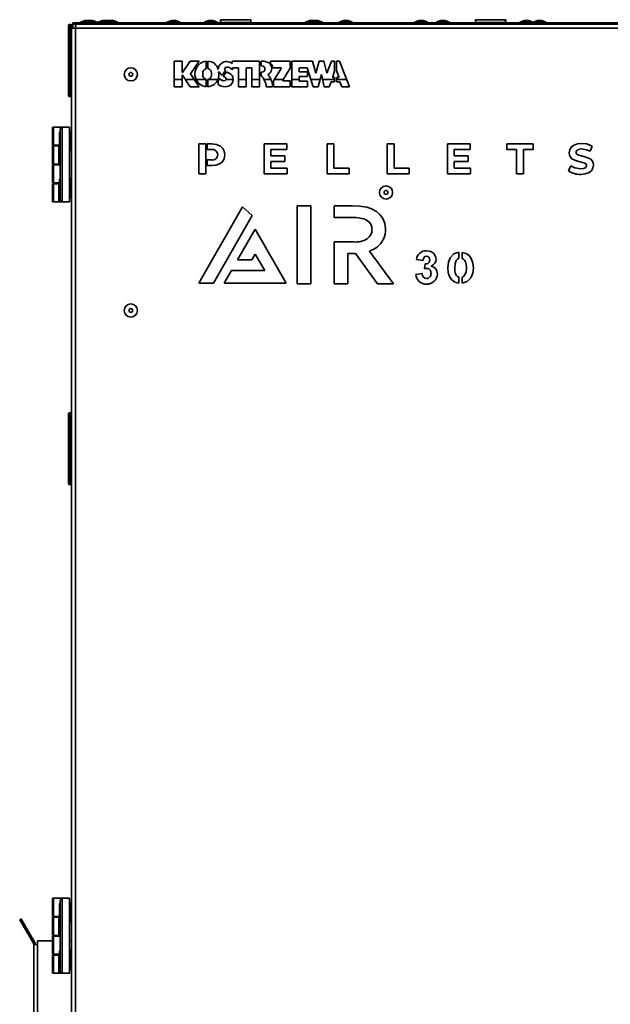
# Model space of a CAD drawing. Units: millimetres. Extents: x 3230 to 13160, y 29 to 7950.
# Drawn here: x 8423 to 8735, y 4468 to 4990 of the extents above; entities that cross this region are included whole.
import ezdxf

# ---------------------------------------------------------------- set-up
doc = ezdxf.new("R2010")
doc.units = ezdxf.units.MM

msp = doc.modelspace()

# ---------------------------------------------------------------- linework, layer by layer
at = {"color": 7, "linetype": 'Continuous', "lineweight": 35, "ltscale": 20}
for p, q in [((8457.61, 4989.29), (8455.14, 4988.39)), ((8455.14, 4988.39), (8455.14, 4988.09)), ((8455.14, 4988.39), (8458.64, 4988.39)), ((8457.61, 4989.29), (8458.64, 4989.29)), ((8458.64, 4989.29), (8459.67, 4989.29)), ((8458.64, 4988.39), (8462.14, 4988.39)), ((8462.14, 4988.39), (8459.67, 4989.29)), ((8459.67, 4989.29), (8460.39, 4989.29)), ((8460.39, 4989.29), (8461.42, 4989.29)), ((8463.89, 4988.39), (8461.42, 4989.29)), ((8462.14, 4988.09), (8462.14, 4988.39)), ((8462.14, 4988.39), (8463.89, 4988.39)), ((8463.89, 4988.09), (8463.89, 4988.39)), ((8466.82, 4989.29), (8464.35, 4988.39)), ((8464.35, 4988.39), (8464.35, 4988.09)), ((8464.35, 4988.39), (8464.89, 4988.39)), ((8467.36, 4989.29), (8464.89, 4988.39)), ((8464.89, 4988.39), (8464.89, 4988.09)), ((8464.89, 4988.39), (8468.39, 4988.39)), ((8466.82, 4989.29), (8467.36, 4989.29)), ((8467.36, 4989.29), (8468.39, 4989.29)), ((8468.39, 4989.29), (8469.42, 4989.29)), ((8468.39, 4988.39), (8471.89, 4988.39)), ((8471.89, 4988.39), (8469.42, 4989.29)), ((8469.42, 4989.29), (8469.99, 4989.29)), ((8470.36, 4989.29), (8469.89, 4989.12)), ((8469.99, 4989.29), (8470.36, 4989.29)), ((8470.36, 4989.29), (8471.39, 4989.29)), ((8471.39, 4989.29), (8472.42, 4989.29)), ((8471.89, 4988.09), (8471.89, 4988.39)), ((8471.89, 4988.39), (8474.89, 4988.39)), ((8474.89, 4988.39), (8472.42, 4989.29)), ((8474.89, 4988.09), (8474.89, 4988.39)), ((8503.39, 4989.29), (8500.91, 4988.39)), ((8500.91, 4988.39), (8500.91, 4988.09)), ((8500.91, 4988.39), (8504.41, 4988.39)), ((8503.39, 4989.29), (8504.41, 4989.29)), ((8504.41, 4989.29), (8505.44, 4989.29)), ((8504.41, 4988.39), (8507.91, 4988.39)), ((8507.91, 4988.39), (8505.44, 4989.29)), ((8507.91, 4988.09), (8507.91, 4988.39)), ((8523.03, 4989.29), (8520.56, 4988.39)), ((8520.56, 4988.39), (8520.56, 4988.09)), ((8520.56, 4988.39), (8524.06, 4988.39)), ((8523.03, 4989.29), (8524.06, 4989.29)), ((8524.06, 4989.29), (8525.09, 4989.29)), ((8524.06, 4988.39), (8527.56, 4988.39)), ((8527.56, 4988.39), (8525.09, 4989.29)), ((8527.56, 4988.09), (8527.56, 4988.39)), ((8529.21, 4989.69), (8529.21, 4988.29)), ((8529.21, 4989.69), (8537.21, 4989.69)), ((8529.21, 4988.29), (8537.21, 4988.29)), ((8533.36, 4989.71), (8533.36, 4989.69)), ((8534.2, 4989.69), (8534.2, 4989.71)), ((8534.87, 4989.69), (8534.87, 4989.71)), ((8537.21, 4989.69), (8545.21, 4989.69)), ((8537.21, 4988.29), (8545.21, 4988.29)), ((8537.29, 4989.71), (8537.29, 4989.69)), ((8538.3, 4989.69), (8538.3, 4989.71)), ((8545.21, 4988.29), (8545.21, 4989.69)), ((8576.52, 4989.29), (8574.05, 4988.39)), ((8574.05, 4988.39), (8574.05, 4988.09)), ((8574.05, 4988.39), (8576.22, 4988.39)), ((8578.7, 4989.29), (8576.22, 4988.39)), ((8576.22, 4988.39), (8576.22, 4988.09)), ((8576.22, 4988.39), (8579.72, 4988.39)), ((8576.52, 4989.29), (8577.55, 4989.29)), ((8577.55, 4989.29), (8578.58, 4989.29)), ((8578.64, 4989.27), (8578.58, 4989.29)), ((8578.7, 4989.29), (8579.72, 4989.29)), ((8579.72, 4989.29), (8580.75, 4989.29)), ((8579.72, 4988.39), (8583.22, 4988.39)), ((8583.22, 4988.39), (8580.75, 4989.29)), ((8583.22, 4988.09), (8583.22, 4988.39)), ((8594.52, 4989.29), (8592.04, 4988.39)), ((8592.04, 4988.39), (8592.04, 4988.09)), ((8592.04, 4988.39), (8595.54, 4988.39)), ((8594.52, 4989.29), (8595.54, 4989.29)), ((8595.54, 4989.29), (8596.57, 4989.29)), ((8595.54, 4988.39), (8599.04, 4988.39)), ((8599.04, 4988.39), (8596.57, 4989.29)), ((8599.04, 4988.09), (8599.04, 4988.39)), ((8634.36, 4989.29), (8631.89, 4988.39)), ((8631.89, 4988.39), (8631.89, 4988.09)), ((8631.89, 4988.39), (8635.39, 4988.39)), ((8634.36, 4989.29), (8635.39, 4989.29)), ((8635.39, 4989.29), (8636.42, 4989.29)), ((8635.39, 4988.39), (8638.89, 4988.39)), ((8638.89, 4988.39), (8636.42, 4989.29)), ((8638.89, 4988.09), (8638.89, 4988.39)), ((8645.75, 4989.29), (8643.28, 4988.39)), ((8643.28, 4988.39), (8643.28, 4988.09)), ((8643.28, 4988.39), (8646.78, 4988.39)), ((8645.75, 4989.29), (8646.78, 4989.29)), ((8646.78, 4989.29), (8647.81, 4989.29)), ((8646.78, 4988.39), (8650.28, 4988.39)), ((8650.28, 4988.39), (8647.81, 4989.29)), ((8650.28, 4988.09), (8650.28, 4988.39)), ((8664.07, 4989.69), (8664.07, 4988.29)), ((8664.07, 4989.69), (8672.07, 4989.69)), ((8664.07, 4988.29), (8672.07, 4988.29)), ((8668.21, 4989.71), (8668.21, 4989.69)), ((8668.24, 4989.71), (8668.24, 4989.69)), ((8669.06, 4989.69), (8669.06, 4989.71)), ((8669.09, 4989.69), (8669.09, 4989.71)), ((8669.73, 4989.69), (8669.73, 4989.71)), ((8669.76, 4989.69), (8669.76, 4989.71)), ((8672.07, 4989.69), (8680.07, 4989.69)), ((8672.07, 4988.29), (8680.07, 4988.29)), ((8672.14, 4989.71), (8672.14, 4989.69)), ((8672.17, 4989.71), (8672.17, 4989.69)), ((8673.15, 4989.69), (8673.15, 4989.71)), ((8673.18, 4989.69), (8673.18, 4989.71)), ((8680.07, 4988.29), (8680.07, 4989.69)), ((8680.07, 4989.69), (8680.1, 4989.69)), ((8680.07, 4988.29), (8680.1, 4988.29)), ((8680.1, 4988.29), (8680.1, 4989.69)), ((8690.03, 4989.29), (8687.56, 4988.39)), ((8687.56, 4988.39), (8687.56, 4988.09)), ((8687.56, 4988.39), (8691.06, 4988.39)), ((8690.03, 4989.29), (8691.06, 4989.29)), ((8691.06, 4989.29), (8692.09, 4989.29)), ((8691.06, 4988.39), (8694.56, 4988.39)), ((8694.56, 4988.39), (8692.09, 4989.29)), ((8696.99, 4989.29), (8694.54, 4988.4)), ((8694.56, 4988.09), (8694.56, 4988.39)), ((8694.56, 4988.39), (8698.01, 4988.39)), ((8696.99, 4989.29), (8698.01, 4989.29)), ((8698.01, 4989.29), (8699.04, 4989.29)), ((8698.01, 4988.39), (8701.51, 4988.39)), ((8701.51, 4988.39), (8699.04, 4989.29)), ((8701.51, 4988.09), (8701.51, 4988.39)), ((8448.89, 4968.09), (8448.89, 4986.79)), ((8450.09, 4987.09), (8449.19, 4987.09)), ((8449.19, 4987.09), (8449.19, 4968.09)), ((8450.09, 4949.09), (8450.09, 4987.09)), ((8450.39, 4986.79), (8450.39, 4986.04)), ((8450.39, 4985.24), (8450.39, 4986.04)), ((8450.39, 4985.24), (8450.39, 4034.34)), ((8452.44, 4985.24), (8450.39, 4985.24)), ((8451.19, 4987.65), (8451.19, 4988.09)), ((8451.19, 4988.09), (8451.94, 4988.09)), ((8451.19, 4985.24), (8451.19, 4987.29)), ((8451.19, 4987.29), (8819.19, 4987.29)), ((8451.94, 4987.29), (8451.94, 4988.09)), ((8818.34, 4988.09), (8451.94, 4988.09)), ((8452.44, 4985.24), (8818.34, 4985.24)), ((8452.44, 4985.24), (8452.44, 4034.34)), ((8448.89, 4949.39), (8448.89, 4968.09)), ((8449.19, 4968.09), (8449.19, 4949.09)), ((8504.78, 4967.74), (8504.78, 4954.24)), ((8508.92, 4967.74), (8504.78, 4967.74)), ((8508.92, 4961.71), (8508.92, 4967.74)), ((8513.15, 4967.74), (8509.08, 4961.71)), ((8517.93, 4967.74), (8513.15, 4967.74)), ((8513.38, 4960.99), (8517.93, 4967.74)), ((8521.69, 4963.86), (8521.69, 4967.73)), ((8522.59, 4967.73), (8522.59, 4963.86)), ((8535.35, 4967.73), (8535.35, 4966.58)), ((8549.82, 4967.73), (8535.35, 4967.73)), ((8549.82, 4954.23), (8549.82, 4967.73)), ((8550.72, 4967.73), (8550.72, 4965.21)), ((8551.94, 4967.73), (8550.72, 4967.73)), ((8555.7, 4967.73), (8555.7, 4966.59)), ((8566.14, 4967.73), (8555.7, 4967.73)), ((8566.14, 4964.13), (8566.14, 4967.73)), ((8567.04, 4967.73), (8567.04, 4954.23)), ((8577.88, 4967.73), (8567.04, 4967.73)), ((8579.72, 4961.43), (8577.88, 4967.73)), ((8581.42, 4967.73), (8579.72, 4961.43)), ((8583.85, 4967.73), (8581.42, 4967.73)), ((8585.52, 4961.43), (8583.85, 4967.73)), ((8587.99, 4967.73), (8585.52, 4961.43)), ((8589.61, 4967.73), (8587.99, 4967.73)), ((8589.61, 4962.62), (8589.61, 4967.73)), ((8590.51, 4967.73), (8590.51, 4962.8)), ((8592.14, 4967.73), (8590.51, 4967.73)), ((8597.42, 4954.23), (8592.14, 4967.73)), ((8530.07, 4960.29), (8531.86, 4962.73)), ((8532.45, 4962.19), (8530.7, 4959.81)), ((8534.55, 4964.02), (8535.62, 4963.18)), ((8535.62, 4963.18), (8535.62, 4964.22)), ((8535.62, 4964.22), (8538.81, 4964.22)), ((8538.81, 4964.22), (8538.81, 4954.23)), ((8542.71, 4964.22), (8545.86, 4964.22)), ((8542.71, 4954.23), (8542.71, 4964.22)), ((8545.86, 4964.22), (8545.86, 4954.23)), ((8550.72, 4965.21), (8551.11, 4965.21)), ((8556.9, 4964.22), (8561.27, 4964.22)), ((8561.27, 4963.91), (8557.22, 4957.29)), ((8561.27, 4964.22), (8561.27, 4963.91)), ((8562.18, 4957.65), (8566.14, 4964.13)), ((8570.91, 4964.22), (8575.05, 4964.22)), ((8570.91, 4962.06), (8570.91, 4964.22)), ((8575.23, 4962.06), (8570.91, 4962.06)), ((8575.05, 4964.22), (8578.17, 4954.23)), ((8575.23, 4959.69), (8575.23, 4962.06)), ((8588.56, 4959.53), (8589.61, 4962.62)), ((8590.51, 4962.8), (8591.79, 4959.53)), ((8504.78, 4958.09), (8508.92, 4958.09)), ((8509.08, 4961.71), (8508.92, 4961.71)), ((8508.92, 4954.24), (8508.92, 4960.27)), ((8508.92, 4960.27), (8509.08, 4960.27)), ((8509.08, 4960.27), (8513.15, 4954.24)), ((8510.56, 4958.09), (8515.33, 4958.09)), ((8517.93, 4954.24), (8513.38, 4960.99)), ((8516.29, 4958.09), (8521.69, 4958.09)), ((8519.8, 4960.4), (8519.8, 4961.57)), ((8521.69, 4954.23), (8521.69, 4958.1)), ((8522.59, 4958.1), (8522.59, 4954.23)), ((8522.59, 4958.09), (8527.84, 4958.09)), ((8524.48, 4961.57), (8524.48, 4960.4)), ((8528.4, 4958.63), (8527.91, 4957.42)), ((8527.91, 4957.42), (8527.91, 4955.32)), ((8528.18, 4958.09), (8529.19, 4958.09)), ((8532.14, 4958.09), (8535.98, 4958.09)), ((8535.98, 4958.05), (8535.98, 4958.23)), ((8538.81, 4958.09), (8542.71, 4958.09)), ((8545.86, 4958.09), (8549.82, 4958.09)), ((8550.72, 4961.97), (8550.72, 4960.16)), ((8551.11, 4961.97), (8550.72, 4961.97)), ((8552.22, 4958.09), (8555.92, 4958.09)), ((8557.22, 4957.29), (8557.22, 4954.23)), ((8557.71, 4958.09), (8562.45, 4958.09)), ((8562.18, 4957.29), (8562.18, 4957.65)), ((8566.14, 4957.29), (8562.18, 4957.29)), ((8566.14, 4954.23), (8566.14, 4957.29)), ((8567.04, 4958.09), (8570.91, 4958.09)), ((8570.91, 4957.17), (8570.91, 4959.69)), ((8570.91, 4959.69), (8575.23, 4959.69)), ((8575.23, 4957.17), (8570.91, 4957.17)), ((8575.23, 4954.23), (8575.23, 4957.17)), ((8576.97, 4958.09), (8581.89, 4958.09)), ((8580.81, 4954.23), (8582.63, 4960.73)), ((8582.63, 4960.73), (8584.11, 4954.23)), ((8583.23, 4958.09), (8589.61, 4958.09)), ((8588.56, 4959.12), (8588.56, 4959.53)), ((8589.61, 4959.12), (8588.56, 4959.12)), ((8589.61, 4956.75), (8589.61, 4959.12)), ((8591.79, 4959.12), (8590.51, 4959.12)), ((8590.51, 4959.12), (8590.51, 4956.75)), ((8590.51, 4958.09), (8595.91, 4958.09)), ((8591.79, 4959.53), (8591.79, 4959.12)), ((8504.78, 4954.24), (8508.92, 4954.24)), ((8513.15, 4954.24), (8517.93, 4954.24)), ((8538.81, 4954.23), (8542.71, 4954.23)), ((8545.86, 4954.23), (8549.82, 4954.23)), ((8553.45, 4954.23), (8556.68, 4954.23)), ((8556.68, 4954.23), (8556.68, 4954.54)), ((8557.22, 4954.23), (8566.14, 4954.23)), ((8567.04, 4954.23), (8575.23, 4954.23)), ((8578.17, 4954.23), (8580.81, 4954.23)), ((8584.11, 4954.23), (8586.77, 4954.23)), ((8586.77, 4954.23), (8587.75, 4956.75)), ((8587.75, 4956.75), (8589.61, 4956.75)), ((8590.51, 4956.75), (8592.38, 4956.75)), ((8592.38, 4956.75), (8593.36, 4954.23)), ((8593.36, 4954.23), (8597.42, 4954.23)), ((8449.19, 4949.09), (8450.09, 4949.09)), ((8440.39, 4923.29), (8440.39, 4932.89)), ((8440.39, 4932.89), (8440.89, 4932.89)), ((8440.89, 4932.89), (8440.89, 4923.29)), ((8440.89, 4932.89), (8445.39, 4932.89)), ((8445.39, 4932.89), (8444.39, 4931.89)), ((8444.39, 4894.29), (8444.39, 4931.89)), ((8445.39, 4932.89), (8445.39, 4893.29)), ((8445.39, 4932.89), (8449.39, 4932.89)), ((8449.39, 4932.89), (8449.39, 4893.29)), ((8444.03, 4925.59), (8444.03, 4929.99)), ((8444.03, 4921.19), (8444.03, 4925.59)), ((8444.39, 4930.19), (8444.23, 4930.19)), ((8444.23, 4925.59), (8444.23, 4930.19)), ((8444.23, 4920.99), (8444.23, 4925.59)), ((8450.29, 4930.59), (8449.39, 4930.59)), ((8450.29, 4925.59), (8450.29, 4930.59)), ((8450.29, 4920.59), (8450.29, 4925.59)), ((8440.89, 4923.29), (8440.39, 4923.29)), ((8440.39, 4913.29), (8440.39, 4922.89)), ((8440.39, 4922.89), (8440.89, 4922.89)), ((8440.89, 4923.29), (8444.03, 4923.29)), ((8440.89, 4922.89), (8440.89, 4913.29)), ((8443.63, 4922.89), (8440.89, 4922.89)), ((8442.13, 4923.29), (8442.13, 4922.89)), ((8443.63, 4913.29), (8443.63, 4922.89)), ((8443.63, 4922.89), (8444.03, 4922.89)), ((8444.23, 4920.99), (8444.39, 4920.99)), ((8449.39, 4920.59), (8450.29, 4920.59)), ((8517.74, 4923.95), (8517.74, 4908.08)), ((8521.41, 4923.95), (8517.74, 4923.95)), ((8521.41, 4908.08), (8521.41, 4923.95)), ((8524.61, 4923.95), (8522.15, 4923.95)), ((8522.15, 4923.95), (8522.15, 4920.96)), ((8522.15, 4920.96), (8524.4, 4920.96)), ((8564.23, 4923.95), (8552.24, 4923.95)), ((8552.24, 4923.95), (8552.24, 4908.08)), ((8555.89, 4921), (8564.23, 4921)), ((8555.89, 4917.56), (8555.89, 4921)), ((8564.23, 4921), (8564.23, 4923.95)), ((8585.58, 4923.95), (8585.58, 4908.08)), ((8589.25, 4923.95), (8585.58, 4923.95)), ((8589.25, 4911.07), (8589.25, 4923.95)), ((8617.4, 4923.95), (8617.4, 4908.08)), ((8621.07, 4923.95), (8617.4, 4923.95)), ((8621.07, 4911.07), (8621.07, 4923.95)), ((8661.21, 4923.95), (8649.22, 4923.95)), ((8649.22, 4923.95), (8649.22, 4908.08)), ((8652.87, 4921), (8661.21, 4921)), ((8652.87, 4917.56), (8652.87, 4921)), ((8661.21, 4921), (8661.21, 4923.95)), ((8680.77, 4923.95), (8680.77, 4920.96)), ((8694.6, 4923.95), (8680.77, 4923.95)), ((8680.77, 4920.96), (8685.85, 4920.96)), ((8685.85, 4920.96), (8685.85, 4908.08)), ((8689.52, 4908.08), (8689.52, 4920.96)), ((8689.52, 4920.96), (8694.6, 4920.96)), ((8694.6, 4920.96), (8694.6, 4923.95)), ((8724.72, 4920.03), (8725.85, 4922.81)), ((8524.4, 4915.45), (8522.15, 4915.45)), ((8522.15, 4915.45), (8522.15, 4912.46)), ((8563.25, 4917.56), (8555.89, 4917.56)), ((8563.25, 4914.7), (8563.25, 4917.56)), ((8660.24, 4917.56), (8652.87, 4917.56)), ((8660.24, 4914.7), (8660.24, 4917.56)), ((8440.89, 4913.29), (8440.39, 4913.29)), ((8440.39, 4903.29), (8440.39, 4912.89)), ((8440.39, 4912.89), (8440.89, 4912.89)), ((8443.63, 4913.29), (8440.89, 4913.29)), ((8440.89, 4912.89), (8440.89, 4903.29)), ((8440.89, 4912.89), (8444.39, 4912.89)), ((8442.13, 4913.29), (8442.13, 4912.89)), ((8444.39, 4913.29), (8443.63, 4913.29)), ((8522.15, 4912.46), (8524.61, 4912.46)), ((8555.89, 4914.7), (8563.25, 4914.7)), ((8555.89, 4911.03), (8555.89, 4914.7)), ((8564.52, 4911.03), (8555.89, 4911.03)), ((8564.52, 4908.08), (8564.52, 4911.03)), ((8597.2, 4911.07), (8589.25, 4911.07)), ((8597.2, 4908.08), (8597.2, 4911.07)), ((8629.03, 4911.07), (8621.07, 4911.07)), ((8629.03, 4908.08), (8629.03, 4911.07)), ((8652.87, 4914.7), (8660.24, 4914.7)), ((8652.87, 4911.03), (8652.87, 4914.7)), ((8661.51, 4911.03), (8652.87, 4911.03)), ((8661.51, 4908.08), (8661.51, 4911.03)), ((8714.59, 4912.41), (8713.34, 4909.65)), ((8444.03, 4899.34), (8444.03, 4904.99)), ((8444.39, 4905.19), (8444.23, 4905.19)), ((8444.23, 4899.29), (8444.23, 4905.19)), ((8450.29, 4905.59), (8449.39, 4905.59)), ((8450.29, 4900.59), (8450.29, 4905.59)), ((8517.74, 4908.08), (8521.41, 4908.08)), ((8552.24, 4908.08), (8564.52, 4908.08)), ((8585.58, 4908.08), (8597.2, 4908.08)), ((8617.4, 4908.08), (8629.03, 4908.08)), ((8649.22, 4908.08), (8661.51, 4908.08)), ((8685.85, 4908.08), (8689.52, 4908.08)), ((8440.89, 4903.29), (8440.39, 4903.29)), ((8440.39, 4893.29), (8440.39, 4902.89)), ((8440.39, 4902.89), (8440.89, 4902.89)), ((8440.89, 4903.29), (8444.03, 4903.29)), ((8440.89, 4902.89), (8440.89, 4893.29)), ((8443.63, 4902.89), (8440.89, 4902.89)), ((8442.13, 4903.29), (8442.13, 4902.89)), ((8443.63, 4893.29), (8443.63, 4902.89)), ((8443.63, 4902.89), (8444.03, 4902.89)), ((8450.29, 4895.59), (8450.29, 4900.59)), ((8444.03, 4896.19), (8444.03, 4899.34)), ((8444.23, 4895.99), (8444.23, 4899.29)), ((8444.23, 4895.99), (8444.39, 4895.99)), ((8449.39, 4895.59), (8450.29, 4895.59)), ((8440.89, 4893.29), (8440.39, 4893.29)), ((8443.63, 4893.29), (8440.89, 4893.29)), ((8444.63, 4893.29), (8443.63, 4893.29)), ((8445.39, 4893.29), (8444.39, 4894.29)), ((8444.63, 4894.05), (8444.63, 4893.29)), ((8445.39, 4893.29), (8444.63, 4893.29)), ((8445.39, 4893.29), (8449.39, 4893.29)), ((8540.86, 4890.64), (8517.74, 4850.32)), ((8546.05, 4886.02), (8540.86, 4890.64)), ((8569.77, 4891.11), (8569.77, 4849.84)), ((8577.04, 4891.11), (8569.77, 4891.11)), ((8577.04, 4849.84), (8577.04, 4891.11)), ((8589.29, 4891.11), (8589.29, 4884.99)), ((8598.84, 4891.11), (8589.29, 4891.11)), ((8525.59, 4850.32), (8546.05, 4886.02)), ((8589.29, 4884.99), (8599.06, 4884.99)), ((8547.61, 4878.74), (8538.29, 4862.59)), ((8564.02, 4850.32), (8547.61, 4878.74)), ((8589.29, 4872.04), (8589.29, 4849.84)), ((8599.72, 4872.04), (8589.29, 4872.04)), ((8545.87, 4862.59), (8547.61, 4865.6)), ((8547.61, 4865.6), (8552.64, 4856.89)), ((8596.56, 4865.92), (8599.55, 4865.92)), ((8596.56, 4849.84), (8596.56, 4865.92)), ((8600.59, 4865.94), (8612.34, 4849.84)), ((8620.77, 4849.84), (8608, 4867.22)), ((8655.37, 4863.39), (8655.37, 4866.61)), ((8656.99, 4866.55), (8656.99, 4863.38)), ((8538.29, 4862.59), (8545.87, 4862.59)), ((8636.3, 4862.28), (8632.93, 4862.78)), ((8637.2, 4857.77), (8637.51, 4860.48)), ((8534.99, 4856.89), (8531.2, 4850.32)), ((8552.64, 4856.89), (8534.99, 4856.89)), ((8632.49, 4854.91), (8635.85, 4855.32)), ((8655.37, 4850.22), (8655.37, 4853.39)), ((8656.99, 4853.39), (8656.99, 4850.22)), ((8517.74, 4850.32), (8525.59, 4850.32)), ((8531.2, 4850.32), (8564.02, 4850.32)), ((8569.77, 4849.84), (8577.04, 4849.84)), ((8589.29, 4849.84), (8596.56, 4849.84)), ((8612.34, 4849.84), (8620.77, 4849.84)), ((8448.89, 4762.59), (8448.89, 4781.29)), ((8450.09, 4781.59), (8449.19, 4781.59)), ((8449.19, 4781.59), (8449.19, 4762.59)), ((8450.09, 4743.59), (8450.09, 4781.59)), ((8448.89, 4743.89), (8448.89, 4762.59)), ((8449.19, 4762.59), (8449.19, 4743.59)), ((8449.19, 4743.59), (8450.09, 4743.59)), ((8440.39, 4514.99), (8440.39, 4524.59)), ((8440.39, 4524.59), (8440.89, 4524.59)), ((8440.89, 4524.59), (8440.89, 4514.99)), ((8440.89, 4524.59), (8445.39, 4524.59)), ((8445.39, 4524.59), (8444.39, 4523.59)), ((8445.39, 4524.59), (8445.39, 4484.99)), ((8445.39, 4524.59), (8449.39, 4524.59)), ((8449.39, 4524.59), (8449.39, 4484.99)), ((8444.03, 4517.29), (8444.03, 4521.69)), ((8444.39, 4521.89), (8444.23, 4521.89)), ((8444.23, 4517.29), (8444.23, 4521.89)), ((8444.39, 4485.99), (8444.39, 4523.59)), ((8450.29, 4522.29), (8449.39, 4522.29)), ((8450.29, 4517.29), (8450.29, 4522.29)), ((8440.89, 4514.99), (8440.39, 4514.99)), ((8440.39, 4504.99), (8440.39, 4514.59)), ((8440.39, 4514.59), (8440.89, 4514.59)), ((8440.89, 4514.99), (8444.03, 4514.99)), ((8440.89, 4514.59), (8440.89, 4504.99)), ((8443.63, 4514.59), (8440.89, 4514.59)), ((8442.13, 4514.99), (8442.13, 4514.59)), ((8443.63, 4504.99), (8443.63, 4514.59)), ((8443.63, 4514.59), (8444.03, 4514.59)), ((8444.03, 4512.89), (8444.03, 4517.29)), ((8444.23, 4512.69), (8444.23, 4517.29)), ((8450.29, 4512.29), (8450.29, 4517.29)), ((8423, 4513.29), (8423.69, 4513.69)), ((8425.5, 4508.96), (8423, 4513.29)), ((8423.69, 4513.69), (8426.19, 4509.36)), ((8426.19, 4509.36), (8425.5, 4508.96)), ((8425.5, 4508.96), (8430.22, 4500.78)), ((8426.19, 4509.36), (8430.92, 4501.18)), ((8444.23, 4512.69), (8444.39, 4512.69)), ((8449.39, 4512.29), (8450.29, 4512.29)), ((8440.89, 4504.99), (8440.39, 4504.99)), ((8440.39, 4494.99), (8440.39, 4504.59)), ((8440.39, 4504.59), (8440.89, 4504.59)), ((8443.63, 4504.99), (8440.89, 4504.99)), ((8440.89, 4504.59), (8440.89, 4494.99)), ((8440.89, 4504.59), (8444.39, 4504.59)), ((8442.13, 4504.99), (8442.13, 4504.59)), ((8444.39, 4504.99), (8443.63, 4504.99)), ((8430.22, 4500.78), (8430.92, 4501.18)), ((8430.39, 4264.14), (8430.39, 4500.15)), ((8432.44, 4500.15), (8430.39, 4500.15)), ((8432.44, 4500.15), (8432.44, 4502.09)), ((8432.44, 4502.09), (8440.39, 4502.09)), ((8432.44, 4263.45), (8432.44, 4500.15)), ((8449.39, 4502.09), (8450.39, 4502.09)), ((8440.89, 4494.99), (8440.39, 4494.99)), ((8440.39, 4484.99), (8440.39, 4494.59)), ((8440.39, 4494.59), (8440.89, 4494.59)), ((8440.89, 4494.99), (8444.03, 4494.99)), ((8440.89, 4494.59), (8440.89, 4484.99)), ((8443.63, 4494.59), (8440.89, 4494.59)), ((8442.13, 4494.99), (8442.13, 4494.59)), ((8443.63, 4484.99), (8443.63, 4494.59)), ((8443.63, 4494.59), (8444.03, 4494.59)), ((8444.03, 4490.66), (8444.03, 4496.69)), ((8444.39, 4496.89), (8444.23, 4496.89)), ((8444.23, 4490.58), (8444.23, 4496.89)), ((8450.29, 4497.29), (8449.39, 4497.29)), ((8450.29, 4492.29), (8450.29, 4497.29)), ((8444.03, 4487.89), (8444.03, 4490.66)), ((8444.23, 4487.69), (8444.23, 4490.58)), ((8450.29, 4487.29), (8450.29, 4492.29)), ((8440.89, 4484.99), (8440.39, 4484.99)), ((8443.63, 4484.99), (8440.89, 4484.99)), ((8444.63, 4484.99), (8443.63, 4484.99)), ((8444.23, 4487.69), (8444.39, 4487.69)), ((8445.39, 4484.99), (8444.39, 4485.99)), ((8444.63, 4485.75), (8444.63, 4484.99)), ((8445.39, 4484.99), (8444.63, 4484.99)), ((8445.39, 4484.99), (8449.39, 4484.99)), ((8449.39, 4487.29), (8450.29, 4487.29))]:
    msp.add_line(p, q, dxfattribs=at)
at = {"color": 7, "linetype": 'Continuous', "lineweight": 35, "ltscale": 20, "flags": 128}
for points in [[(8531.5, 4918.19), (8531.23, 4920.04), (8530.44, 4921.56), (8529.19, 4922.74), (8527.16, 4923.64), (8524.61, 4923.95)], [(8720.35, 4924.22), (8718.06, 4924), (8716.26, 4923.37), (8714.94, 4922.42), (8713.98, 4920.97), (8713.66, 4919.28)], [(8717.31, 4919.46), (8717.4, 4919.99), (8717.69, 4920.47), (8718.19, 4920.85), (8719.08, 4921.16), (8720.32, 4921.27)], [(8720.32, 4921.27), (8722.76, 4920.88), (8724.72, 4920.03)], [(8725.85, 4922.81), (8722.95, 4923.94), (8720.35, 4924.22)], [(8524.61, 4912.46), (8526.81, 4912.68), (8528.63, 4913.33), (8530.05, 4914.37), (8531.12, 4916.06), (8531.5, 4918.19)], [(8713.66, 4919.28), (8713.84, 4917.96), (8714.34, 4916.93), (8715.1, 4916.14), (8716.58, 4915.31), (8718.27, 4914.77), (8719.97, 4914.37), (8721.44, 4913.95), (8722.03, 4913.68), (8722.49, 4913.36), (8722.78, 4912.96), (8722.88, 4912.46)], [(8726.53, 4912.73), (8726.35, 4914.03), (8725.85, 4915.05), (8725.09, 4915.83), (8723.61, 4916.65), (8721.92, 4917.18), (8720.23, 4917.58), (8718.75, 4917.99), (8718.16, 4918.25), (8717.71, 4918.57), (8717.41, 4918.97), (8717.31, 4919.46)], [(8719.82, 4910.76), (8716.67, 4911.33), (8714.59, 4912.41)], [(8719.8, 4907.81), (8722.1, 4908.03), (8723.91, 4908.66), (8725.24, 4909.61), (8726.21, 4911.05), (8726.53, 4912.73)], [(8722.88, 4912.46), (8722.84, 4912.1), (8722.71, 4911.78), (8722.49, 4911.49), (8722.17, 4911.24), (8721.22, 4910.89), (8719.82, 4910.76)], [(8606.61, 4890.42), (8602.75, 4890.98), (8598.84, 4891.11)], [(8611.71, 4888.15), (8609.02, 4889.63), (8606.61, 4890.42)], [(8615.26, 4884.07), (8613.51, 4886.55), (8611.71, 4888.15)], [(8616.54, 4878.93), (8616.14, 4881.87), (8615.26, 4884.07)], [(8608, 4867.22), (8610.39, 4868.3), (8612.03, 4869.38)], [(8599.55, 4865.92), (8600.13, 4865.93), (8600.59, 4865.94)], [(8638.22, 4864.52), (8637.35, 4864.29), (8636.71, 4863.64), (8636.3, 4862.28)], [(8638.19, 4867.44), (8640.54, 4866.97), (8642.06, 4865.86)], [(8642.06, 4865.86), (8643.01, 4864.34), (8643.25, 4862.95)], [(8655.37, 4866.61), (8652.71, 4865.7), (8650.72, 4863.67), (8649.75, 4861.34), (8649.42, 4858.42)], [(8653.11, 4858.39), (8653.3, 4860.6), (8653.87, 4862.16), (8654.54, 4862.95), (8655.37, 4863.39)], [(8662.99, 4858.39), (8662.74, 4860.91), (8662.02, 4862.99), (8660.9, 4864.63), (8659.14, 4865.94), (8656.99, 4866.55)], [(8656.99, 4863.38), (8657.71, 4863.03), (8658.33, 4862.44), (8658.8, 4861.57), (8659.17, 4860.19), (8659.29, 4858.39)], [(8638.53, 4858.02), (8637.78, 4857.92), (8637.2, 4857.77)], [(8649.42, 4858.42), (8649.65, 4855.9), (8650.36, 4853.81), (8651.48, 4852.17), (8653.23, 4850.85), (8655.37, 4850.22)], [(8655.37, 4853.39), (8654.65, 4853.74), (8654.05, 4854.34), (8653.59, 4855.21), (8653.23, 4856.59), (8653.11, 4858.39)], [(8659.29, 4858.39), (8659.09, 4856.17), (8658.51, 4854.61), (8657.83, 4853.83), (8656.99, 4853.39)], [(8656.99, 4850.22), (8659.66, 4851.13), (8661.67, 4853.14), (8662.64, 4855.46), (8662.99, 4858.39)]]:
    msp.add_lwpolyline(points, dxfattribs=at)
at = {"color": 7, "linetype": 'Continuous', "lineweight": 35, "ltscale": 400}
for centre, radius in [((8481.79, 4960.76), 3.5), ((8481.79, 4960.76), 1.03), ((8616.79, 4898.26), 3.5), ((8616.79, 4898.26), 1.03), ((8481.79, 4835.76), 3.5), ((8481.79, 4835.76), 1.03)]:
    msp.add_circle(centre, radius, dxfattribs=at)
for centre, radius, start, end in [((8529.46, 4988.29), 0.25, 180, 233.1301), ((8544.96, 4988.29), 0.25, 306.8699, 0), ((8664.32, 4988.29), 0.25, 180, 233.1301), ((8679.82, 4988.29), 0.25, 306.8699, 0), ((8679.85, 4988.29), 0.25, 306.8699, 0), ((8449.19, 4986.79), 0.3, 90, 180), ((8450.09, 4986.79), 0.3, 0, 90), ((8452.14, 4985.35), 1.75, 122.7695, 183.6067), ((8460.85, 4984.94), 8.42, 164.4263, 177.9738), ((8522.49, 4960.95), 6.83, 96.688, 240.7667), ((8522.59, 4962.33), 5.4, 11.537, 90), ((8532.52, 4962.86), 4.68, 52.7391, 124.1604), ((8551.94, 4963.1), 4.63, 41.0641, 90), ((8522.14, 4961.57), 2.34, 101.0875, 180), ((8522.14, 4961.57), 2.34, 0, 78.9125), ((8532.5, 4962.88), 4.65, 124.1604, 173.4399), ((8532.27, 4963.62), 0.877, 109.1743, 216.1292), ((8535.36, 4965.87), 4.7, 216.1292, 221.9509), ((8532.87, 4961.88), 2.72, 51.9546, 109.1743), ((8535.36, 4965.87), 4.7, 231.7089, 249.7741), ((8551.11, 4963.59), 1.62, 270, 90), ((8552.74, 4963.8), 3.57, 299.2446, 41.0641), ((8552.07, 4963.27), 4.93, 11.1742, 42.4336), ((8522.14, 4960.4), 2.34, 180, 258.9125), ((8522.14, 4960.4), 2.34, 281.0875, 0), ((8522.14, 4960.34), 6.12, 274.2167, 340.4758), ((8522.98, 4960.48), 5.4, 336.0544, 14.5133), ((8528.38, 4961.87), 0.175, 35.5133, 191.7489), ((8532.2, 4963.33), 6.05, 231.0506, 258.6851), ((8535.94, 4967.27), 9.12, 215.5127, 229.9557), ((8535.94, 4967.27), 9.12, 234.9426, 242.02), ((8531.21, 4958.36), 0.975, 258.6851, 62.02), ((8532.29, 4958.05), 3.69, 287.0136, 0), ((8532.54, 4958.23), 3.44, 0, 69.7741), ((8543.17, 4953.09), 10.34, 6.3397, 43.1277), ((8554.59, 4960.5), 0.206, 119.2446, 222.2416), ((8548.02, 4954.54), 8.67, 0, 42.2416), ((8522.14, 4960.34), 6.12, 240.7667, 265.7833), ((8531.48, 4960.7), 6.46, 236.4102, 287.0136), ((8449.19, 4949.39), 0.3, 180, 270), ((8450.09, 4949.39), 0.3, 270, 0), ((8444.23, 4929.99), 0.2, 90, 180), ((8450.29, 4930.49), 0.1, 0, 90), ((8444.23, 4921.19), 0.2, 180, 270), ((8450.29, 4920.69), 0.1, 270, 0), ((8524.92, 4918.14), 2.86, 1.0211, 100.3603), ((8524.91, 4918.27), 2.87, 259.7572, 358.4071), ((8444.23, 4904.99), 0.2, 90, 180), ((8450.29, 4905.49), 0.1, 0, 90), ((8719.43, 4918.77), 10.97, 236.307, 271.9624), ((8444.23, 4896.19), 0.2, 180, 270), ((8450.29, 4895.69), 0.1, 270, 0), ((8599.95, 4869.02), 16, 64.473, 93.1888), ((8604.09, 4879), 5.24, 356.1273, 58.2714), ((8605.04, 4878.52), 11.51, 307.4506, 2.0616), ((8600.62, 4884.24), 12.23, 265.7523, 300.6938), ((8603.67, 4878.39), 5.66, 304.3858, 2.5651), ((8638, 4862.36), 5.08, 87.7913, 175.2478), ((8638.23, 4862.85), 1.67, 353.3704, 90.2699), ((8637.8, 4862.55), 2.09, 262.0247, 2.8582), ((8638.31, 4855.75), 2.28, 351.3725, 84.3349), ((8639.16, 4863.06), 4.1, 292.6911, 358.5286), ((8639.91, 4855.34), 4.02, 357.7307, 78.1619), ((8638.01, 4855.24), 5.53, 183.4669, 271.4512), ((8638.43, 4855.21), 2.58, 177.4141, 265.2108), ((8638.37, 4855.27), 5.56, 267.6829, 359.1398), ((8638.07, 4855.14), 2.51, 273.4464, 6.1069), ((8449.19, 4781.29), 0.3, 90, 180), ((8450.09, 4781.29), 0.3, 0, 90), ((8449.19, 4743.89), 0.3, 180, 270), ((8450.09, 4743.89), 0.3, 270, 0), ((8444.23, 4521.69), 0.2, 90, 180), ((8450.29, 4522.19), 0.1, 0, 90), ((8444.23, 4512.89), 0.2, 180, 270), ((8450.29, 4512.39), 0.1, 270, 0), ((8429.14, 4500.15), 1.25, 0, 30), ((8429.14, 4500.15), 2.05, 0, 30), ((8444.23, 4496.69), 0.2, 90, 180), ((8450.29, 4497.19), 0.1, 0, 90), ((8444.23, 4487.89), 0.2, 180, 270), ((8450.29, 4487.39), 0.1, 270, 0)]:
    msp.add_arc(centre, radius, start, end, dxfattribs=at)
at = {"color": 7, "linetype": 'Continuous', "lineweight": 35, "ltscale": 20}
for points, knots in [([(8451.94, 4988), (8451.88, 4987.99), (8451.58, 4987.95), (8451.11, 4987.64), (8450.65, 4987.11), (8450.42, 4986.53), (8450.4, 4986.17), (8450.39, 4986.04)], [0, 0, 0, 0, 0.072667, 0.333477, 0.594287, 0.855097, 1, 1, 1, 1]), ([(8450.39, 4986.04), (8450.41, 4986.09), (8450.43, 4986.16), (8450.61, 4986.23), (8450.67, 4986.26)], [0, 0, 0, 0, 0.691988, 1, 1, 1, 1])]:
    msp.add_open_spline(points, degree=3, knots=knots, dxfattribs=at)

doc.saveas('drawing.dxf')
